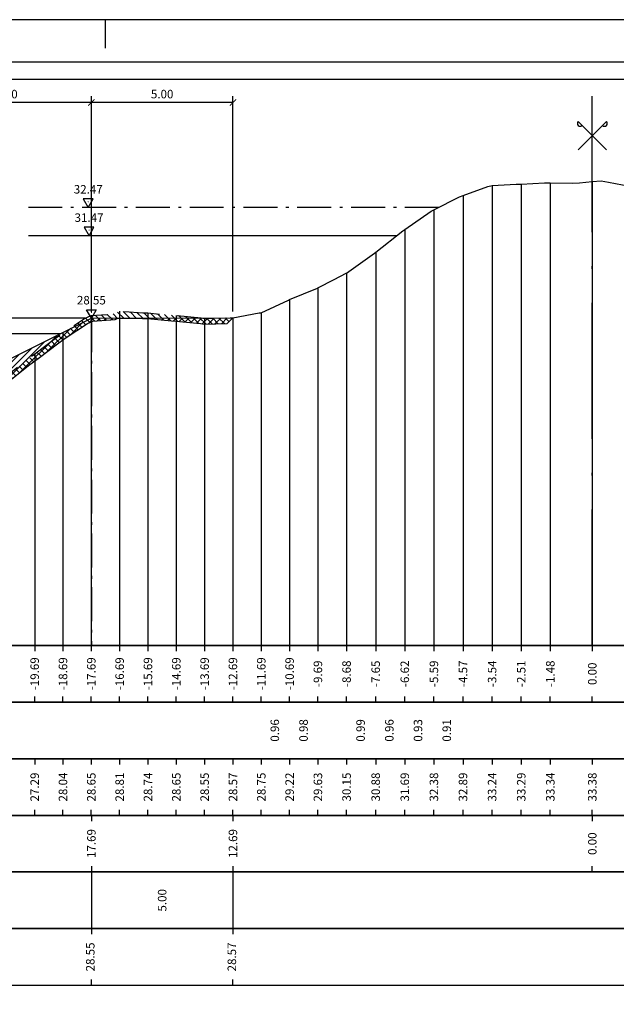
# Model space of a CAD drawing. Units: metres. Extents: x 689342 to 694665, y 4951598 to 4951766.
# Drawn here: x 692473 to 692494, y 4951731 to 4951766 of the extents above; entities that cross this region are included whole.
import ezdxf

# ---------------------------------------------------------------- set-up
doc = ezdxf.new("R2010")
doc.units = ezdxf.units.M
doc.linetypes.add('ACAD_ISO10W100', pattern=[18, 12, -3, 0, -3])
doc.linetypes.add('HIDDEN', pattern=[0.375, 0.25, -0.125])
for name, color, linetype in [('-ART-ARGINE DI PROGETTO', 14, 'Continuous'), ('-art-candele progetto', 1, 'Continuous'), ('-ART-PRJ LIB GUADO', 190, 'Continuous'), ('-ART-PRJ TR20 12 h', 150, 'Continuous'), ('-ART-QUOTA ARGINALE DI PROGETTO', 200, 'ACAD_ISO10W100'), ('-ART-QUOTATURA', 2, 'Continuous'), ('-ART-SCOTICO', 1, 'HIDDEN'), ('-XX-Indicazioni  stato di fatto', 2, 'Continuous'), ('76-INTE', 2, 'Continuous'), ('76-SQUADRATURA', 7, 'Continuous'), ('C-ROAD-SCTN-TEXT', 7, 'Continuous'), ('C3D-ETICH-GEN', 7, 'Continuous'), ('C3D-SEZ-CANDELE', 253, 'HIDDEN'), ('C3D-SEZ-ETICH', 2, 'Continuous'), ('C3D-SEZ-FINCHE', 2, 'Continuous'), ('C3D-SEZ-TAB', 2, 'Continuous'), ('C3D-SEZ-TERR', 1, 'Continuous')]:
    doc.layers.add(name, color=color, linetype=linetype)
doc.layers.add('-art-calcolo aree', color=7, linetype='Continuous', true_color=0xb6be23)
doc.styles.add('ART_200', font='calibri.ttf', dxfattribs={"width": 0.8, "height": 0.1})
doc.styles.add('caliquota', font='calibri.ttf', dxfattribs={"width": 0.8})
doc.styles.add('QUOTA', font='romans.shx', dxfattribs={"width": 0.8})
doc.dimstyles.new('100', dxfattribs={"dimtxt": 0.06, "dimasz": 0.15, "dimexe": 0.15, "dimexo": 0.25, "dimgap": 0, "dimtad": 1, "dimtoh": 1, "dimdec": 0, "dimlfac": 100, "dimdsep": 46, "dimtxsty": 'caliquota', "dimcen": 0.09, "dimse1": 1, "dimse2": 1, "dimsd1": 1, "dimsd2": 1, "dimclrd": 1, "dimclre": 1, "dimclrt": 2, "dimadec": 0, "dimazin": 0, "dimtfac": 1, "dimtdec": 0, "dimtmove": 0, "dimatfit": 3, "dimfxl": 1, "dimtolj": 1, "dimtzin": 0, "dimarcsym": 0})
doc.dimstyles.new('ART-QUOTATURA', dxfattribs={"dimtxt": 0.3, "dimasz": 0.225, "dimexe": 0.15, "dimexo": 0.15, "dimgap": 1, "dimtad": 1, "dimzin": 0, "dimdsep": 46, "dimtxsty": 'QUOTA', "dimblk1": 'ARCHTICK', "dimblk2": 'ARCHTICK', "dimsah": 1, "dimcen": -0.225, "dimdle": 0.125, "dimclrd": 1, "dimclre": 1, "dimclrt": 2, "dimadec": 0, "dimazin": 0, "dimtfac": 0.75, "dimtmove": 2, "dimatfit": 3, "dimfxl": 1, "dimtvp": 1.5, "dimtfill": 1, "dimtolj": 1, "dimtzin": 0, "dimlwd": -1, "dimlwe": -1, "dimarcsym": 0})

# ---------------------------------------------------------------- blocks, each defined once
blk = doc.blocks.new('ASSE_ART')
at = {"flags": 128}
for points in [[(1502840.66, 4333389.41), (1502845.92, 4333394.66)], [(1502845.92, 4333389.41), (1502840.66, 4333394.66)]]:
    blk.add_lwpolyline(points, dxfattribs=at)
for centre, start, end in [((1502841.02, 4333394.31), 135, 315), ((1502845.56, 4333394.31), 225, 45)]:
    blk.add_arc(centre, 0.5, start, end)
blk = doc.blocks.new('AeccTickTriangle')
at = {"color": 0, "linetype": 'ByBlock', "lineweight": -2}
blk.add_lwpolyline([(0, 0.67), (-0.58, -0.33), (0.58, -0.33)], close=True, dxfattribs=at)
at = {"color": 0, "linetype": 'ByBlock', "lineweight": -2, "const_width": 0.0625}
blk.add_lwpolyline([(-0.03, 0, 1), (0.03, 0, 1)], format="xyb", close=True, dxfattribs=at)
blk = doc.blocks.new('A0')
at = {"layer": '76-INTE', "color": 1}
for p, q in [((98.3, 84), (97.8, 84)), ((97.8, 84), (97.8, 83.5))]:
    blk.add_line(p, q, dxfattribs=at)
at = {"layer": '76-SQUADRATURA', "color": 2}
blk.add_lwpolyline([(0, 0), (118.8, 0), (118.8, 84), (0, 84)], close=True, dxfattribs=at)
at = {"layer": '76-SQUADRATURA', "color": 6}
blk.add_lwpolyline([(118.05, 29.7), (118.05, 83.25), (1.5, 83.25), (1.5, 0.75), (97.8, 0.75)], dxfattribs=at)
blk = doc.blocks.new('_ARCHTICK')
at = {"color": 0, "linetype": 'ByBlock', "const_width": 0.15}
blk.add_lwpolyline([(-0.5, -0.5), (0.5, 0.5)], dxfattribs=at)
blk = doc.blocks.new('*D407')
at = {"layer": '-ART-QUOTATURA', "color": 1, "transparency": 16777216}
for p, q in [((692475.049, 4951755.232), (692475.049, 4951762.85)), ((692480.049, 4951755.244), (692480.049, 4951762.85)), ((692480.062, 4951762.625), (692475.037, 4951762.625))]:
    blk.add_line(p, q, dxfattribs=at)
at = {"layer": 'Defpoints', "color": 0, "transparency": 16777216}
for p in [(692475.049, 4951762.625), (692475.049, 4951755.007), (692480.049, 4951755.019)]:
    blk.add_point(p, dxfattribs=at)
at = {"layer": '-ART-QUOTATURA', "color": 1, "transparency": 16777216, "xscale": 0.225, "yscale": 0.225, "zscale": 0.225, "rotation": 180}
blk.add_blockref('_ARCHTICK', (692475.049, 4951762.625), dxfattribs=at)
at = {"layer": '-ART-QUOTATURA', "color": 1, "transparency": 16777216, "xscale": 0.225, "yscale": 0.225, "zscale": 0.225}
blk.add_blockref('_ARCHTICK', (692480.049, 4951762.625), dxfattribs=at)
at = {"layer": '-ART-QUOTATURA', "color": 2, "transparency": 16777216, "insert": (692477.549, 4951762.925), "char_height": 0.3, "attachment_point": 5, "style": 'QUOTA', "bg_fill": 3, "box_fill_scale": 1.1, "bg_fill_color": 256, "bg_fill_true_color": 13158600, "bg_fill_transparency": 0}
blk.add_mtext('\\A1;5.00', dxfattribs=at)
blk = doc.blocks.new('*D408')
at = {"layer": '-ART-QUOTATURA', "color": 1, "transparency": 16777216}
for p, q in [((692469.049, 4951752.232), (692469.049, 4951762.85)), ((692475.049, 4951755.232), (692475.049, 4951762.85)), ((692475.062, 4951762.625), (692469.037, 4951762.625))]:
    blk.add_line(p, q, dxfattribs=at)
at = {"layer": 'Defpoints', "color": 0, "transparency": 16777216}
for p in [(692469.049, 4951762.625), (692475.049, 4951755.007), (692469.049, 4951752.007)]:
    blk.add_point(p, dxfattribs=at)
at = {"layer": '-ART-QUOTATURA', "color": 1, "transparency": 16777216, "xscale": 0.225, "yscale": 0.225, "zscale": 0.225, "rotation": 180}
blk.add_blockref('_ARCHTICK', (692469.049, 4951762.625), dxfattribs=at)
at = {"layer": '-ART-QUOTATURA', "color": 1, "transparency": 16777216, "xscale": 0.225, "yscale": 0.225, "zscale": 0.225}
blk.add_blockref('_ARCHTICK', (692475.049, 4951762.625), dxfattribs=at)
at = {"layer": '-ART-QUOTATURA', "color": 2, "transparency": 16777216, "insert": (692472.049, 4951762.925), "char_height": 0.3, "attachment_point": 5, "style": 'QUOTA', "bg_fill": 3, "box_fill_scale": 1.1, "bg_fill_color": 256, "bg_fill_true_color": 13158600, "bg_fill_transparency": 0}
blk.add_mtext('\\A1;6.00', dxfattribs=at)
blk = doc.blocks.new('*D450')
at = {"layer": '-ART-QUOTATURA', "color": 1, "transparency": 16777216}
for p, q in [((692474.824, 4951755.007), (692459.278, 4951755.007)), ((692459.503, 4951755.019), (692459.503, 4951751.994)), ((692468.824, 4951752.007), (692459.278, 4951752.007))]:
    blk.add_line(p, q, dxfattribs=at)
at = {"layer": 'Defpoints', "color": 0, "transparency": 16777216}
for p in [(692475.049, 4951755.007), (692459.503, 4951752.007), (692469.049, 4951752.007)]:
    blk.add_point(p, dxfattribs=at)
at = {"layer": '-ART-QUOTATURA', "color": 1, "transparency": 16777216, "xscale": 0.225, "yscale": 0.225, "zscale": 0.225}
for p, rotation in [((692459.503, 4951755.007), 90), ((692459.503, 4951752.007), 270)]:
    blk.add_blockref('_ARCHTICK', p, dxfattribs=dict(at, rotation=rotation))
at = {"layer": '-ART-QUOTATURA', "color": 2, "transparency": 16777216, "insert": (692459.203, 4951753.507), "char_height": 0.3, "attachment_point": 5, "rotation": 90, "style": 'QUOTA', "bg_fill": 3, "box_fill_scale": 1.1, "bg_fill_color": 256, "bg_fill_true_color": 13158600, "bg_fill_transparency": 0}
blk.add_mtext('\\A1;3.00', dxfattribs=at)
blk = doc.blocks.new('*D451')
at = {"layer": 'Defpoints', "color": 0, "transparency": 16777216}
for p in [(692475.049, 4951735.452), (692480.049, 4951735.452), (692480.049, 4951734.452)]:
    blk.add_point(p, dxfattribs=at)
at = {"color": 5, "transparency": 16777216, "insert": (692477.549, 4951734.452), "char_height": 0.3, "attachment_point": 5, "rotation": 90, "style": 'caliquota', "bg_fill": 3, "box_fill_scale": 1.1, "bg_fill_color": 256, "bg_fill_true_color": 13158600, "bg_fill_transparency": 0}
blk.add_mtext('\\A1;5.00', dxfattribs=at)
blk = doc.blocks.new('*D452')
at = {"layer": 'Defpoints', "color": 0, "transparency": 16777216}
for p in [(692469.049, 4951735.452), (692475.049, 4951735.452), (692475.049, 4951734.452)]:
    blk.add_point(p, dxfattribs=at)
at = {"color": 5, "transparency": 16777216, "insert": (692472.049, 4951734.452), "char_height": 0.3, "attachment_point": 5, "rotation": 90, "style": 'caliquota', "bg_fill": 3, "box_fill_scale": 1.1, "bg_fill_color": 256, "bg_fill_true_color": 13158600, "bg_fill_transparency": 0}
blk.add_mtext('\\A1;6.00', dxfattribs=at)
blk = doc.blocks.new('*D454')
at = {"layer": 'Defpoints', "color": 0, "transparency": 16777216}
for p in [(692480.049, 4951737.452), (692492.74, 4951737.452)]:
    blk.add_point(p, dxfattribs=at)
at = {"color": 5, "transparency": 16777216, "insert": (692480.05, 4951736.457), "char_height": 0.3, "attachment_point": 5, "rotation": 90, "style": 'caliquota', "bg_fill": 3, "box_fill_scale": 1.1, "bg_fill_color": 256, "bg_fill_true_color": 13158600, "bg_fill_transparency": 0}
blk.add_mtext('\\A1;12.69', dxfattribs=at)
at = {"layer": 'Defpoints', "color": 0, "transparency": 16777216}
blk.add_point((692480.049, 4951736.457), dxfattribs=at)
blk = doc.blocks.new('*D455')
at = {"layer": 'Defpoints', "color": 0, "transparency": 16777216}
for p in [(692475.049, 4951737.452), (692492.74, 4951737.452)]:
    blk.add_point(p, dxfattribs=at)
at = {"color": 5, "transparency": 16777216, "insert": (692475.05, 4951736.457), "char_height": 0.3, "attachment_point": 5, "rotation": 90, "style": 'caliquota', "bg_fill": 3, "box_fill_scale": 1.1, "bg_fill_color": 256, "bg_fill_true_color": 13158600, "bg_fill_transparency": 0}
blk.add_mtext('\\A1;17.69', dxfattribs=at)
at = {"layer": 'Defpoints', "color": 0, "transparency": 16777216}
blk.add_point((692475.049, 4951736.457), dxfattribs=at)
blk = doc.blocks.new('*D456')
at = {"layer": 'Defpoints', "color": 0, "transparency": 16777216}
for p in [(692469.045, 4951737.452), (692492.74, 4951737.452)]:
    blk.add_point(p, dxfattribs=at)
at = {"color": 5, "transparency": 16777216, "insert": (692469.046, 4951736.457), "char_height": 0.3, "attachment_point": 5, "rotation": 90, "style": 'caliquota', "bg_fill": 3, "box_fill_scale": 1.1, "bg_fill_color": 256, "bg_fill_true_color": 13158600, "bg_fill_transparency": 0}
blk.add_mtext('\\A1;23.69', dxfattribs=at)
at = {"layer": 'Defpoints', "color": 0, "transparency": 16777216}
blk.add_point((692469.045, 4951736.457), dxfattribs=at)
blk = doc.blocks.new('*D457')
at = {"layer": 'Defpoints', "color": 0, "transparency": 16777216}
for p in [(692461.549, 4951737.452), (692492.74, 4951737.452)]:
    blk.add_point(p, dxfattribs=at)
at = {"color": 5, "transparency": 16777216, "insert": (692461.55, 4951736.457), "char_height": 0.3, "attachment_point": 5, "rotation": 90, "style": 'caliquota', "bg_fill": 3, "box_fill_scale": 1.1, "bg_fill_color": 256, "bg_fill_true_color": 13158600, "bg_fill_transparency": 0}
blk.add_mtext('\\A1;31.19', dxfattribs=at)
at = {"layer": 'Defpoints', "color": 0, "transparency": 16777216}
blk.add_point((692461.549, 4951736.457), dxfattribs=at)

msp = doc.modelspace()

# ---------------------------------------------------------------- linework, layer by layer
at = {"layer": '-ART-PRJ TR20 12 h', "linetype": 'Continuous', "lineweight": -3}
msp.add_line((692485.815, 4951757.923), (692472.834, 4951757.923), dxfattribs=at)
at = {"layer": '-ART-QUOTA ARGINALE DI PROGETTO', "lineweight": -3, "ltscale": 0.1}
msp.add_line((692487.321, 4951758.923), (692472.834, 4951758.923), dxfattribs=at)
at = {"layer": '-ART-SCOTICO', "lineweight": -3, "ltscale": 5, "flags": 128}
msp.add_lwpolyline([(692452.74, 4951748.816), (692453.04, 4951748.61), (692453.837, 4951748.071), (692454.04, 4951747.936), (692454.254, 4951747.956), (692455.04, 4951747.908), (692455.282, 4951747.913), (692456.041, 4951747.897), (692456.31, 4951747.892), (692457.041, 4951747.877), (692457.337, 4951747.868), (692458.041, 4951747.86), (692458.365, 4951747.854), (692459.042, 4951747.806), (692459.393, 4951747.799), (692460.042, 4951747.755), (692460.421, 4951747.752), (692461.042, 4951747.71), (692461.449, 4951747.708), (692462.043, 4951747.681), (692462.477, 4951747.661), (692463.043, 4951747.652), (692463.505, 4951747.621), (692464.044, 4951747.607), (692464.533, 4951747.735), (692465.044, 4951747.79), (692465.56, 4951748.057), (692466.044, 4951748.264), (692466.588, 4951748.498), (692467.045, 4951748.751), (692467.616, 4951749.218), (692468.045, 4951749.584), (692468.644, 4951750.096), (692469.045, 4951750.443), (692469.672, 4951750.984), (692470.046, 4951751.307), (692470.7, 4951751.853), (692471.046, 4951752.148), (692471.728, 4951752.696), (692472.046, 4951752.965), (692472.756, 4951753.527), (692473.047, 4951753.746), (692473.784, 4951754.302), (692474.047, 4951754.495), (692474.811, 4951755.003), (692475.047, 4951755.107), (692475.839, 4951755.162), (692476.048, 4951755.258), (692476.867, 4951755.201), (692477.048, 4951755.195), (692477.895, 4951755.118), (692478.049, 4951755.107), (692478.923, 4951755.018), (692479.049, 4951755.004), (692479.951, 4951755.021), (692480.049, 4951755.019)], dxfattribs=at)
at = {"layer": 'C3D-SEZ-CANDELE', "color": 1, "linetype": 'Continuous', "lineweight": -3}
for p, q in [((692490.23, 4951759.747), (692490.23, 4951743.452)), ((692491.258, 4951759.792), (692491.258, 4951743.452)), ((692492.74, 4951759.836), (692492.74, 4951743.452)), ((692492.74, 4951759.836), (692492.74, 4951743.452)), ((692489.202, 4951759.696), (692489.202, 4951743.452)), ((692488.174, 4951759.346), (692488.174, 4951743.452)), ((692487.146, 4951758.833), (692487.146, 4951743.452)), ((692486.118, 4951758.142), (692486.118, 4951743.452)), ((692485.09, 4951757.336), (692485.09, 4951743.452)), ((692484.062, 4951756.605), (692484.062, 4951743.452)), ((692483.05, 4951756.078), (692483.05, 4951743.452)), ((692482.05, 4951755.667), (692482.05, 4951743.452)), ((692476.048, 4951755.258), (692476.048, 4951743.452)), ((692477.048, 4951755.195), (692477.048, 4951743.452)), ((692481.05, 4951755.198), (692481.05, 4951743.452)), ((692475.047, 4951755.107), (692475.047, 4951743.452)), ((692478.049, 4951755.107), (692478.049, 4951743.452)), ((692479.049, 4951755.004), (692479.049, 4951743.452)), ((692480.049, 4951755.019), (692480.049, 4951743.452)), ((692474.047, 4951754.495), (692474.047, 4951743.452)), ((692473.047, 4951753.746), (692473.047, 4951743.452))]:
    msp.add_line(p, q, dxfattribs=at)
at = {"layer": 'C3D-SEZ-FINCHE', "color": 2, "linetype": 'Continuous', "lineweight": -3}
for p, q in [((692473.047, 4951743.452), (692473.047, 4951743.252)), ((692474.047, 4951743.452), (692474.047, 4951743.252)), ((692475.047, 4951743.452), (692475.047, 4951743.252)), ((692476.048, 4951743.452), (692476.048, 4951743.252)), ((692477.048, 4951743.452), (692477.048, 4951743.252)), ((692478.049, 4951743.452), (692478.049, 4951743.252)), ((692479.049, 4951743.452), (692479.049, 4951743.252)), ((692480.049, 4951743.452), (692480.049, 4951743.252)), ((692481.05, 4951743.452), (692481.05, 4951743.252)), ((692482.05, 4951743.452), (692482.05, 4951743.252)), ((692483.05, 4951743.452), (692483.05, 4951743.252)), ((692484.062, 4951743.452), (692484.062, 4951743.252)), ((692485.09, 4951743.452), (692485.09, 4951743.252)), ((692486.118, 4951743.452), (692486.118, 4951743.252)), ((692487.146, 4951743.452), (692487.146, 4951743.252)), ((692488.174, 4951743.452), (692488.174, 4951743.252)), ((692489.202, 4951743.452), (692489.202, 4951743.252)), ((692490.23, 4951743.452), (692490.23, 4951743.252)), ((692491.258, 4951743.452), (692491.258, 4951743.252)), ((692492.74, 4951743.452), (692492.74, 4951743.252)), ((692473.047, 4951741.452), (692473.047, 4951741.652)), ((692474.047, 4951741.452), (692474.047, 4951741.652)), ((692475.047, 4951741.452), (692475.047, 4951741.652)), ((692476.048, 4951741.452), (692476.048, 4951741.652)), ((692477.048, 4951741.452), (692477.048, 4951741.652)), ((692478.049, 4951741.452), (692478.049, 4951741.652)), ((692479.049, 4951741.452), (692479.049, 4951741.652)), ((692480.049, 4951741.452), (692480.049, 4951741.652)), ((692481.05, 4951741.452), (692481.05, 4951741.652)), ((692482.05, 4951741.452), (692482.05, 4951741.652)), ((692483.05, 4951741.452), (692483.05, 4951741.652)), ((692484.062, 4951741.452), (692484.062, 4951741.652)), ((692485.09, 4951741.452), (692485.09, 4951741.652)), ((692486.118, 4951741.452), (692486.118, 4951741.652)), ((692487.146, 4951741.452), (692487.146, 4951741.652)), ((692488.174, 4951741.452), (692488.174, 4951741.652)), ((692489.202, 4951741.452), (692489.202, 4951741.652)), ((692490.23, 4951741.452), (692490.23, 4951741.652)), ((692491.258, 4951741.452), (692491.258, 4951741.652)), ((692492.74, 4951741.452), (692492.74, 4951741.652)), ((692473.047, 4951739.452), (692473.047, 4951739.252)), ((692474.047, 4951739.452), (692474.047, 4951739.252)), ((692475.047, 4951739.452), (692475.047, 4951739.252)), ((692476.048, 4951739.452), (692476.048, 4951739.252)), ((692477.048, 4951739.452), (692477.048, 4951739.252)), ((692478.049, 4951739.452), (692478.049, 4951739.252)), ((692479.049, 4951739.452), (692479.049, 4951739.252)), ((692480.049, 4951739.452), (692480.049, 4951739.252)), ((692481.05, 4951739.452), (692481.05, 4951739.252)), ((692482.05, 4951739.452), (692482.05, 4951739.252)), ((692483.05, 4951739.452), (692483.05, 4951739.252)), ((692484.062, 4951739.452), (692484.062, 4951739.252)), ((692485.09, 4951739.452), (692485.09, 4951739.252)), ((692486.118, 4951739.452), (692486.118, 4951739.252)), ((692487.146, 4951739.452), (692487.146, 4951739.252)), ((692488.174, 4951739.452), (692488.174, 4951739.252)), ((692489.202, 4951739.452), (692489.202, 4951739.252)), ((692490.23, 4951739.452), (692490.23, 4951739.252)), ((692491.258, 4951739.452), (692491.258, 4951739.252)), ((692492.74, 4951739.452), (692492.74, 4951739.252)), ((692473.047, 4951737.452), (692473.047, 4951737.652)), ((692474.047, 4951737.452), (692474.047, 4951737.652)), ((692475.047, 4951737.452), (692475.047, 4951737.652)), ((692475.049, 4951737.452), (692475.049, 4951737.252)), ((692476.048, 4951737.452), (692476.048, 4951737.652)), ((692477.048, 4951737.452), (692477.048, 4951737.652)), ((692478.049, 4951737.452), (692478.049, 4951737.652)), ((692479.049, 4951737.452), (692479.049, 4951737.652)), ((692480.049, 4951737.452), (692480.049, 4951737.652)), ((692480.049, 4951737.452), (692480.049, 4951737.252)), ((692481.05, 4951737.452), (692481.05, 4951737.652)), ((692482.05, 4951737.452), (692482.05, 4951737.652)), ((692483.05, 4951737.452), (692483.05, 4951737.652)), ((692484.062, 4951737.452), (692484.062, 4951737.652)), ((692485.09, 4951737.452), (692485.09, 4951737.652)), ((692486.118, 4951737.452), (692486.118, 4951737.652)), ((692487.146, 4951737.452), (692487.146, 4951737.652)), ((692488.174, 4951737.452), (692488.174, 4951737.652)), ((692489.202, 4951737.452), (692489.202, 4951737.652)), ((692490.23, 4951737.452), (692490.23, 4951737.652)), ((692491.258, 4951737.452), (692491.258, 4951737.652)), ((692492.74, 4951737.452), (692492.74, 4951737.652)), ((692492.74, 4951737.452), (692492.74, 4951737.252)), ((692475.049, 4951735.652), (692475.049, 4951733.252)), ((692480.049, 4951735.652), (692480.049, 4951733.252)), ((692492.74, 4951735.452), (692492.74, 4951735.652)), ((692475.049, 4951731.452), (692475.049, 4951731.652)), ((692480.049, 4951731.452), (692480.049, 4951731.652))]:
    msp.add_line(p, q, dxfattribs=at)
for points in [[(692450.74, 4951741.452), (692514.74, 4951741.452), (692514.74, 4951743.452), (692450.74, 4951743.452)], [(692450.74, 4951739.452), (692514.74, 4951739.452), (692514.74, 4951741.452), (692450.74, 4951741.452)], [(692450.74, 4951737.452), (692514.74, 4951737.452), (692514.74, 4951739.452), (692450.74, 4951739.452)], [(692450.74, 4951735.452), (692514.74, 4951735.452), (692514.74, 4951737.452), (692450.74, 4951737.452)], [(692450.74, 4951733.452), (692514.74, 4951733.452), (692514.74, 4951735.452), (692450.74, 4951735.452)], [(692450.74, 4951731.452), (692514.74, 4951731.452), (692514.74, 4951733.452), (692450.74, 4951733.452)]]:
    msp.add_3dface(points, dxfattribs=at)
at = {"layer": 'C3D-SEZ-TAB', "color": 2, "linetype": 'Continuous', "lineweight": -3}
for p, q in [((692450.74, 4951763.452), (692514.74, 4951763.452)), ((692450.74, 4951743.452), (692514.74, 4951743.452))]:
    msp.add_line(p, q, dxfattribs=at)
at = {"layer": 'C3D-SEZ-TAB', "color": 1, "linetype": 'ACAD_ISO10W100', "lineweight": -3, "ltscale": 0.4}
msp.add_line((692492.74, 4951743.452), (692492.74, 4951763.452), dxfattribs=at)

# ---------------------------------------------------------------- block references
at = {"layer": '-XX-Indicazioni  stato di fatto', "xscale": 2, "yscale": 2, "zscale": 2}
msp.add_blockref('A0', (692279.94, 4951597.552), dxfattribs=at)
at = {"layer": 'C-ROAD-SCTN-TEXT', "color": 2, "linetype": 'Continuous', "lineweight": -3, "xscale": 0.1904343858460946, "yscale": 0.1904343858460946, "zscale": 0.1904343858460946}
msp.add_blockref('ASSE_ART', (406299.701, 4126534.601), dxfattribs=at)
at = {"layer": 'C3D-ETICH-GEN', "color": 7, "linetype": 'Continuous', "lineweight": -3, "xscale": 0.2999999999999999, "yscale": 0.2999999999999999, "zscale": 0.2999999999999999, "rotation": 180}
for p in [(692474.939, 4951759.123), (692474.967, 4951758.123)]:
    msp.add_blockref('AeccTickTriangle', p, dxfattribs=at)

# ---------------------------------------------------------------- texts
at = {"layer": 'C3D-ETICH-GEN', "color": 7, "linetype": 'Continuous', "lineweight": -3, "char_height": 0.3, "attachment_point": 5, "style": 'ART_200'}
for s, insert in [('32.47', (692474.939, 4951759.523)), ('31.47', (692474.967, 4951758.523))]:
    msp.add_mtext(s, dxfattribs=dict(at, insert=insert))
at = {"layer": 'C3D-SEZ-ETICH', "color": 2, "linetype": 'Continuous', "lineweight": -3, "char_height": 0.3, "attachment_point": 5, "rotation": 90, "style": 'ART_200'}
for s, insert in [('{\\C2;-19.69}', (692473.047, 4951742.452)), ('{\\C2;-18.69}', (692474.047, 4951742.452)), ('{\\C2;-17.69}', (692475.047, 4951742.452)), ('{\\C2;-16.69}', (692476.048, 4951742.452)), ('{\\C2;-15.69}', (692477.048, 4951742.452)), ('{\\C2;-14.69}', (692478.049, 4951742.452)), ('{\\C2;-13.69}', (692479.049, 4951742.452)), ('{\\C2;-12.69}', (692480.049, 4951742.452)), ('{\\C2;-11.69}', (692481.05, 4951742.452)), ('{\\C2;-10.69}', (692482.05, 4951742.452)), ('{\\C2;-9.69}', (692483.05, 4951742.452)), ('{\\C2;-8.68}', (692484.062, 4951742.452)), ('{\\C2;-7.65}', (692485.09, 4951742.452)), ('{\\C2;-6.62}', (692486.118, 4951742.452)), ('{\\C2;-5.59}', (692487.146, 4951742.452)), ('{\\C2;-4.57}', (692488.174, 4951742.452)), ('{\\C2;-3.54}', (692489.202, 4951742.452)), ('{\\C2;-2.51}', (692490.23, 4951742.452)), ('{\\C2;-1.48}', (692491.258, 4951742.452)), ('{\\C2;0.00}', (692492.74, 4951742.452)), ('{\\C2;0.96}', (692481.528, 4951740.452)), ('{\\C2;0.98}', (692482.542, 4951740.452)), ('{\\C2;0.99}', (692484.557, 4951740.452)), ('{\\C2;0.96}', (692485.571, 4951740.452)), ('{\\C2;0.93}', (692486.585, 4951740.452)), ('{\\C2;0.91}', (692487.599, 4951740.452)), ('{\\C2;27.29}', (692473.047, 4951738.452)), ('{\\C2;28.04}', (692474.047, 4951738.452)), ('{\\C2;28.65}', (692475.047, 4951738.452)), ('{\\C2;28.81}', (692476.048, 4951738.452)), ('{\\C2;28.74}', (692477.048, 4951738.452)), ('{\\C2;28.65}', (692478.049, 4951738.452)), ('{\\C2;28.55}', (692479.049, 4951738.452)), ('{\\C2;28.57}', (692480.049, 4951738.452)), ('{\\C2;28.75}', (692481.05, 4951738.452)), ('{\\C2;29.22}', (692482.05, 4951738.452)), ('{\\C2;29.63}', (692483.05, 4951738.452)), ('{\\C2;30.15}', (692484.062, 4951738.452)), ('{\\C2;30.88}', (692485.09, 4951738.452)), ('{\\C2;31.69}', (692486.118, 4951738.452)), ('{\\C2;32.38}', (692487.146, 4951738.452)), ('{\\C2;32.89}', (692488.174, 4951738.452)), ('{\\C2;33.24}', (692489.202, 4951738.452)), ('{\\C2;33.29}', (692490.23, 4951738.452)), ('{\\C2;33.34}', (692491.258, 4951738.452)), ('{\\C2;33.38}', (692492.74, 4951738.452))]:
    msp.add_mtext(s, dxfattribs=dict(at, insert=insert))
at = {"layer": 'C3D-SEZ-ETICH', "color": 5, "linetype": 'Continuous', "lineweight": -3, "char_height": 0.3, "attachment_point": 5, "rotation": 90, "style": 'ART_200'}
for s, insert in [('{\\C5;0.00}', (692492.74, 4951736.452)), ('28.55', (692475.049, 4951732.452)), ('28.57', (692480.049, 4951732.452))]:
    msp.add_mtext(s, dxfattribs=dict(at, insert=insert))

# ---------------------------------------------------------------- next in the draw order: dimensions: what is measured, and where the dimension line sits
at = {"layer": '-ART-QUOTATURA'}
dim = msp.add_linear_dim(base=(692475.049, 4951762.625), p1=(692480.049, 4951755.019), p2=(692475.049, 4951755.007), angle=180, dimstyle='ART-QUOTATURA', override={"dimscale": 0.1, "dimtxt": 3, "dimasz": 2.25, "dimexe": 2.25, "dimexo": 2.25, "dimgap": 1.5, "dimcen": -2.25, "dimtmove": 1, "dimatfit": 1}, dxfattribs=at)
dim.commit()
dim.dimension.update_dxf_attribs({"geometry": '*D407', "text_midpoint": (692477.549, 4951762.925)})
dim = msp.add_linear_dim(base=(692480.049, 4951736.457), p1=(692492.74, 4951737.452), p2=(692480.049, 4951737.452), angle=180, dimstyle='100', override={"dimtxt": 0.3, "dimgap": 0.1, "dimdec": 2, "dimlfac": 1, "dimzin": 0, "dimclrt": 5, "dimfxl": 0.2, "dimtfill": 1})
dim.commit()
dim.dimension.update_dxf_attribs({"geometry": '*D454', "text_midpoint": (692480.05, 4951736.457), "dimtype": 160, "text_rotation": 90})
dim = msp.add_linear_dim(base=(692480.049, 4951734.452), p1=(692475.049, 4951735.452), p2=(692480.049, 4951735.452), dimstyle='100', override={"dimtxt": 0.3, "dimgap": 0.1, "dimdec": 2, "dimlfac": 1, "dimzin": 0, "dimclrt": 5, "dimfxl": 0.2, "dimtfill": 1})
dim.commit()
dim.dimension.update_dxf_attribs({"geometry": '*D451', "text_midpoint": (692477.549, 4951734.452), "text_rotation": 90})

# ---------------------------------------------------------------- next in the draw order: linework, layer by layer
at = {"layer": '-art-candele progetto', "color": 1, "linetype": 'ACAD_ISO10W100', "lineweight": -3, "ltscale": 0.1}
msp.add_lwpolyline([(692480.049, 4951755.019), (692480.049, 4951743.452)], dxfattribs=at)
at = {"layer": 'C3D-SEZ-TERR', "color": 3, "linetype": 'Continuous', "lineweight": -3}
msp.add_lwpolyline([(692480.049, 4951755.019), (692480.979, 4951755.195), (692481.05, 4951755.198), (692482.007, 4951755.642), (692482.05, 4951755.667), (692483.035, 4951756.071), (692483.05, 4951756.078), (692483.625, 4951756.377), (692484.051, 4951756.598), (692484.062, 4951756.605), (692485.051, 4951757.305), (692485.09, 4951757.336), (692486.051, 4951758.093), (692486.118, 4951758.142), (692487.052, 4951758.794), (692487.146, 4951758.833), (692488.052, 4951759.3), (692488.174, 4951759.346), (692489.052, 4951759.659), (692489.202, 4951759.696), (692490.053, 4951759.748), (692490.23, 4951759.747), (692491.053, 4951759.788), (692491.258, 4951759.792), (692492.054, 4951759.784), (692492.285, 4951759.795), (692492.74, 4951759.836), (692493.054, 4951759.864), (692493.313, 4951759.81), (692494.054, 4951759.669)], dxfattribs=at)

# ---------------------------------------------------------------- next in the draw order: dimensions: what is measured, and where the dimension line sits
at = {"layer": '-ART-QUOTATURA'}
dim = msp.add_linear_dim(base=(692469.049, 4951762.625), p1=(692475.049, 4951755.007), p2=(692469.049, 4951752.007), angle=180, dimstyle='ART-QUOTATURA', override={"dimscale": 0.1, "dimtxt": 3, "dimasz": 2.25, "dimexe": 2.25, "dimexo": 2.25, "dimgap": 1.5, "dimcen": -2.25, "dimtmove": 1, "dimatfit": 1}, dxfattribs=at)
dim.commit()
dim.dimension.update_dxf_attribs({"geometry": '*D408', "text_midpoint": (692472.049, 4951762.925)})
dim = msp.add_linear_dim(base=(692475.049, 4951736.457), p1=(692492.74, 4951737.452), p2=(692475.049, 4951737.452), angle=180, dimstyle='100', override={"dimtxt": 0.3, "dimgap": 0.1, "dimdec": 2, "dimlfac": 1, "dimzin": 0, "dimclrt": 5, "dimfxl": 0.2, "dimtfill": 1})
dim.commit()
dim.dimension.update_dxf_attribs({"geometry": '*D455', "text_midpoint": (692475.05, 4951736.457), "dimtype": 160, "text_rotation": 90})
dim = msp.add_linear_dim(base=(692475.049, 4951734.452), p1=(692469.049, 4951735.452), p2=(692475.049, 4951735.452), dimstyle='100', override={"dimtxt": 0.3, "dimgap": 0.1, "dimdec": 2, "dimlfac": 1, "dimzin": 0, "dimclrt": 5, "dimfxl": 0.2, "dimtfill": 1})
dim.commit()
dim.dimension.update_dxf_attribs({"geometry": '*D452', "text_midpoint": (692472.049, 4951734.452), "text_rotation": 90})

# ---------------------------------------------------------------- next in the draw order: linework, layer by layer
at = {"layer": '-ART-ARGINE DI PROGETTO', "linetype": 'Continuous', "lineweight": -3}
msp.add_lwpolyline([(692469.049, 4951752.007), (692475.049, 4951755.007), (692480.049, 4951755.019)], dxfattribs=at)

# ---------------------------------------------------------------- next in the draw order: texts
at = {"layer": 'C3D-ETICH-GEN', "color": 7, "linetype": 'Continuous', "lineweight": -3, "insert": (692475.049, 4951755.607), "char_height": 0.3, "attachment_point": 5, "style": 'ART_200'}
msp.add_mtext('28.55', dxfattribs=at)

# ---------------------------------------------------------------- next in the draw order: dimensions: what is measured, and where the dimension line sits
dim = msp.add_linear_dim(base=(692469.0453, 4951736.4568), p1=(692492.7399, 4951737.4519), p2=(692469.0453, 4951737.4519), angle=180, dimstyle='100', override={"dimtxt": 0.3, "dimgap": 0.1, "dimdec": 2, "dimlfac": 1, "dimzin": 0, "dimclrt": 5, "dimfxl": 0.2, "dimtfill": 1})
dim.commit()
dim.dimension.update_dxf_attribs({"geometry": '*D456', "text_midpoint": (692469.0465, 4951736.4568), "dimtype": 160, "text_rotation": 90})

# ---------------------------------------------------------------- next in the draw order: dimensions: what is measured, and where the dimension line sits
at = {"layer": '-ART-QUOTATURA'}
dim = msp.add_linear_dim(base=(692459.503, 4951752.007), p1=(692475.049, 4951755.007), p2=(692469.049, 4951752.007), angle=270, dimstyle='ART-QUOTATURA', override={"dimscale": 0.1, "dimtxt": 3, "dimasz": 2.25, "dimexe": 2.25, "dimexo": 2.25, "dimgap": 1.5, "dimcen": -2.25, "dimtmove": 1, "dimatfit": 1}, dxfattribs=at)
dim.commit()
dim.dimension.update_dxf_attribs({"geometry": '*D450', "text_midpoint": (692459.203, 4951753.507)})
dim = msp.add_linear_dim(base=(692461.549, 4951736.457), p1=(692492.74, 4951737.452), p2=(692461.549, 4951737.452), angle=180, dimstyle='100', override={"dimtxt": 0.3, "dimgap": 0.1, "dimdec": 2, "dimlfac": 1, "dimzin": 0, "dimclrt": 5, "dimfxl": 0.2, "dimtfill": 1})
dim.commit()
dim.dimension.update_dxf_attribs({"geometry": '*D457', "text_midpoint": (692461.55, 4951736.457), "dimtype": 160, "text_rotation": 90})

# ---------------------------------------------------------------- next in the draw order: hatches: boundary and pattern name
at = {"layer": '-art-calcolo aree'}
h = msp.add_hatch(dxfattribs=at)
h.set_pattern_fill('ANSI31', color=256, scale=0.05, angle=90)
h.set_pattern_definition([(135, (74, 0), (-0.1122532015134, -0.1122532015134), [])])
h.paths.add_polyline_path([(692479.933, 4951754.903), (692479.933, 4951755.019), (692479.813, 4951755.018), (692479.049, 4951755.004), (692478.94, 4951755.016), (692476.421, 4951755.005), (692476.857, 4951755.001), (692477.036, 4951754.995), (692477.879, 4951754.919), (692478.031, 4951754.908), (692478.902, 4951754.819), (692479.04, 4951754.804), (692479.849, 4951754.819)])
h.paths.add_polyline_path([(692477.048, 4951755.195), (692476.867, 4951755.201), (692476.048, 4951755.258), (692475.839, 4951755.162), (692475.047, 4951755.107), (692474.811, 4951755.003), (692474.11, 4951754.537), (692475.049, 4951755.007), (692475.985, 4951755.009), (692476.085, 4951755.055), (692476.421, 4951755.005), (692478.94, 4951755.016), (692478.923, 4951755.018), (692478.049, 4951755.107), (692477.895, 4951755.118)])
h.paths.add_polyline_path([(692476.085, 4951755.055), (692475.985, 4951755.009), (692476.421, 4951755.005)], flags=17)
h.paths.add_polyline_path([(692475.985, 4951755.009), (692475.049, 4951755.007), (692474.11, 4951754.537), (692474.047, 4951754.495), (692473.784, 4951754.302), (692473.047, 4951753.746), (692472.756, 4951753.527), (692472.046, 4951752.965), (692471.728, 4951752.696), (692471.046, 4951752.148), (692470.7, 4951751.853), (692470.046, 4951751.307), (692469.672, 4951750.984), (692469.045, 4951750.443), (692468.644, 4951750.096), (692468.045, 4951749.584), (692467.616, 4951749.218), (692467.045, 4951748.751), (692466.588, 4951748.498), (692466.044, 4951748.264), (692465.56, 4951748.057), (692465.044, 4951747.79), (692464.535, 4951747.735), (692464.368, 4951747.485), (692464.569, 4951747.538), (692465.102, 4951747.595), (692465.646, 4951747.876), (692466.123, 4951748.08), (692466.677, 4951748.318), (692467.157, 4951748.585), (692467.744, 4951749.064), (692468.175, 4951749.432), (692468.774, 4951749.944), (692469.176, 4951750.291), (692469.803, 4951750.833), (692470.175, 4951751.155), (692470.829, 4951751.7), (692471.174, 4951751.994), (692471.855, 4951752.542), (692472.173, 4951752.81), (692472.878, 4951753.369), (692473.167, 4951753.587), (692473.903, 4951754.141), (692474.162, 4951754.331), (692474.908, 4951754.827), (692475.096, 4951754.91), (692475.89, 4951754.965)])
h.paths.add_polyline_path([(692464.535, 4951747.735), (692464.533, 4951747.735), (692464.044, 4951747.607), (692463.505, 4951747.621), (692463.043, 4951747.652), (692462.529, 4951747.66), (692461.549, 4951747.007), (692461.549, 4951745.507), (692463.049, 4951745.507)])
at = {"layer": '-art-calcolo aree', "true_color": 0xff5b24}
h = msp.add_hatch(dxfattribs=at)
h.set_pattern_fill('ANSI31', color=20, scale=0.05)
h.set_pattern_definition([(45, (74, 0), (-0.1122532015134, 0.1122532015134), [])])
h.paths.add_polyline_path([(692479.933, 4951754.903), (692479.933, 4951755.019), (692479.813, 4951755.018), (692479.049, 4951755.004), (692478.94, 4951755.016), (692475.985, 4951755.009), (692476.857, 4951755.001), (692477.036, 4951754.995), (692477.879, 4951754.919), (692478.031, 4951754.908), (692478.902, 4951754.819), (692479.04, 4951754.804), (692479.849, 4951754.819)])
h.paths.add_polyline_path([(692475.985, 4951755.009), (692475.049, 4951755.007), (692474.11, 4951754.537), (692474.047, 4951754.495), (692473.784, 4951754.302), (692473.047, 4951753.746), (692472.756, 4951753.527), (692472.046, 4951752.965), (692471.728, 4951752.696), (692471.046, 4951752.148), (692470.7, 4951751.853), (692470.046, 4951751.307), (692469.672, 4951750.984), (692469.045, 4951750.443), (692468.644, 4951750.096), (692468.045, 4951749.584), (692467.616, 4951749.218), (692467.045, 4951748.751), (692466.588, 4951748.498), (692466.044, 4951748.264), (692465.56, 4951748.057), (692465.044, 4951747.79), (692464.535, 4951747.735), (692464.368, 4951747.485), (692464.569, 4951747.538), (692465.102, 4951747.595), (692465.646, 4951747.876), (692466.123, 4951748.08), (692466.677, 4951748.318), (692467.157, 4951748.585), (692467.744, 4951749.064), (692468.175, 4951749.432), (692468.774, 4951749.944), (692469.176, 4951750.291), (692469.803, 4951750.833), (692470.175, 4951751.155), (692470.829, 4951751.7), (692471.174, 4951751.994), (692471.855, 4951752.542), (692472.173, 4951752.81), (692472.878, 4951753.369), (692473.167, 4951753.587), (692473.903, 4951754.141), (692474.162, 4951754.331), (692474.908, 4951754.827), (692475.096, 4951754.91), (692475.89, 4951754.965)])
h.paths.add_polyline_path([(692471.728, 4951752.696), (692472.046, 4951752.965), (692472.756, 4951753.527), (692473.047, 4951753.746), (692473.784, 4951754.302), (692474.047, 4951754.495), (692474.11, 4951754.537), (692469.049, 4951752.007), (692470.491, 4951752.007), (692464.895, 4951748.276), (692464.535, 4951747.735), (692465.044, 4951747.79), (692465.56, 4951748.057), (692466.044, 4951748.264), (692466.588, 4951748.498), (692467.045, 4951748.751), (692467.616, 4951749.218), (692468.045, 4951749.584), (692468.644, 4951750.096), (692469.045, 4951750.443), (692469.672, 4951750.984), (692470.046, 4951751.307), (692470.7, 4951751.853), (692471.046, 4951752.148)], flags=17)

# ---------------------------------------------------------------- next in the draw order: linework, layer by layer
at = {"layer": '-art-candele progetto', "color": 1, "linetype": 'ACAD_ISO10W100', "lineweight": -3, "ltscale": 0.1}
msp.add_lwpolyline([(692475.049, 4951755.007), (692475.049, 4951743.452)], dxfattribs=at)
at = {"layer": '-ART-PRJ LIB GUADO', "linetype": 'Continuous', "lineweight": -3}
msp.add_line((692473.96, 4951754.462), (692462.931, 4951754.462), dxfattribs=at)
at = {"layer": 'C3D-SEZ-TERR', "color": 3, "linetype": 'Continuous', "lineweight": -3}
msp.add_lwpolyline([(692472.173, 4951752.81), (692472.878, 4951753.369), (692473.167, 4951753.587), (692473.903, 4951754.141), (692474.162, 4951754.331), (692474.908, 4951754.827), (692475.096, 4951754.91), (692475.89, 4951754.965), (692475.985, 4951755.009), (692476.857, 4951755.001), (692477.036, 4951754.995), (692477.879, 4951754.919), (692478.031, 4951754.908), (692478.902, 4951754.819), (692479.04, 4951754.804), (692479.849, 4951754.819), (692480.049, 4951755.019)], dxfattribs=at)

# ---------------------------------------------------------------- next in the draw order: block references
at = {"layer": 'C3D-ETICH-GEN', "color": 7, "linetype": 'Continuous', "lineweight": -3, "xscale": -0.2999999999999999, "yscale": 0.2999999999999999, "zscale": 0.2999999999999999, "rotation": 180}
msp.add_blockref('AeccTickTriangle', (692475.049, 4951755.207), dxfattribs=at)

doc.saveas('drawing.dxf')
